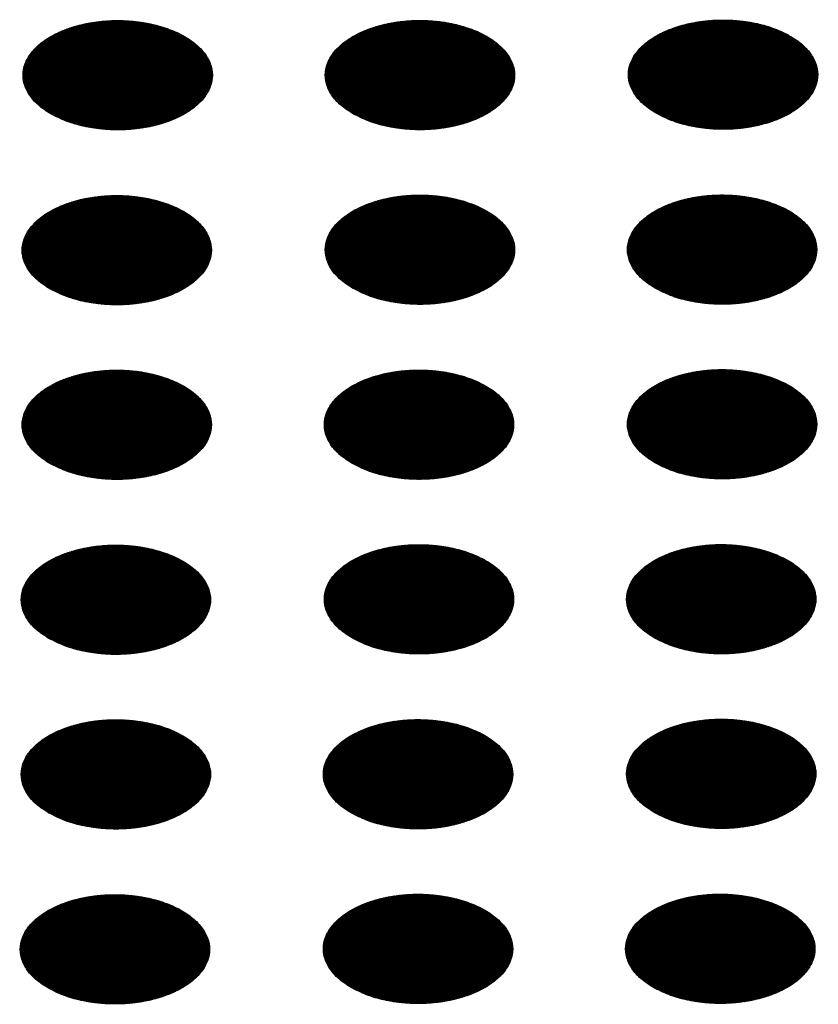
# Model space of a CAD drawing. Units: millimetres. Extents: x -15284 to -8913, y -1518 to 2954.
# Drawn here: x -9606 to -9582, y 382 to 411 of the extents above; entities that cross this region are included whole.
import ezdxf

# ---------------------------------------------------------------- set-up
doc = ezdxf.new("R2010")
doc.units = ezdxf.units.MM
doc.layers.add('1', color=7, linetype='Continuous')
pattern_1 = [(45, (0, 0), (-0.007071067812, 0.007071067812), [])]

msp = doc.modelspace()

# ---------------------------------------------------------------- hatches: boundary and pattern name
at = {"layer": '1', "linetype": 'Continuous'}
h = msp.add_hatch(dxfattribs=at)
h.set_pattern_fill('_USER', color=6, scale=0.01, angle=45, pattern_type=0)
h.set_pattern_definition(pattern_1)
edge = h.paths.add_edge_path()
edge.add_spline(control_points=[(-9586.671, 408.527), (-9586.52, 408.45), (-9586.205, 408.29), (-9585.677, 408.144), (-9585.11, 408.056), (-9584.524, 408.039), (-9583.944, 408.091), (-9583.395, 408.211), (-9582.9, 408.393), (-9582.478, 408.631), (-9582.149, 408.916), (-9581.926, 409.24), (-9581.825, 409.591), (-9581.859, 409.95), (-9582.023, 410.289), (-9582.301, 410.594), (-9582.679, 410.857), (-9583.139, 411.068), (-9583.664, 411.22), (-9584.232, 411.306), (-9584.818, 411.324), (-9585.398, 411.271), (-9585.947, 411.152), (-9586.442, 410.969), (-9586.863, 410.731), (-9587.193, 410.446), (-9587.416, 410.123), (-9587.517, 409.771), (-9587.483, 409.413), (-9587.319, 409.074), (-9587.042, 408.765), (-9586.799, 408.609), (-9586.671, 408.527)], knot_values=[0, 0, 0, 0, 0.507264, 1.056434, 1.634374, 2.225128, 2.811579, 3.376994, 3.906605, 4.389394, 4.820304, 5.203028, 5.552666, 5.894984, 6.258518, 6.664206, 7.121213, 7.628477, 8.177647, 8.755587, 9.346341, 9.932792, 10.498207, 11.027818, 11.510607, 11.941518, 12.324241, 12.67388, 13.016197, 13.379731, 13.78542, 14.242426, 14.242426, 14.242426, 14.242426], degree=3, periodic=0)
h = msp.add_hatch(dxfattribs=at)
h.set_pattern_fill('_USER', color=6, scale=0.01, angle=45, pattern_type=0)
h.set_pattern_definition(pattern_1)
edge = h.paths.add_edge_path()
edge.add_spline(control_points=[(-9604.764, 408.51), (-9604.613, 408.434), (-9604.298, 408.274), (-9603.771, 408.128), (-9603.204, 408.04), (-9602.617, 408.023), (-9602.038, 408.075), (-9601.488, 408.195), (-9600.993, 408.377), (-9600.572, 408.615), (-9600.242, 408.9), (-9600.019, 409.223), (-9599.918, 409.575), (-9599.952, 409.933), (-9600.117, 410.273), (-9600.395, 410.578), (-9600.772, 410.841), (-9601.233, 411.052), (-9601.758, 411.204), (-9602.325, 411.29), (-9602.911, 411.308), (-9603.491, 411.255), (-9604.04, 411.136), (-9604.536, 410.953), (-9604.957, 410.715), (-9605.287, 410.43), (-9605.51, 410.107), (-9605.611, 409.755), (-9605.577, 409.397), (-9605.412, 409.058), (-9605.136, 408.749), (-9604.893, 408.593), (-9604.764, 408.51)], knot_values=[0, 0, 0, 0, 0.507264, 1.056434, 1.634374, 2.225128, 2.811579, 3.376994, 3.906605, 4.389394, 4.820304, 5.203028, 5.552666, 5.894984, 6.258518, 6.664206, 7.121213, 7.628477, 8.177647, 8.755587, 9.346341, 9.932792, 10.498207, 11.027818, 11.510607, 11.941518, 12.324241, 12.67388, 13.016197, 13.379731, 13.78542, 14.242426, 14.242426, 14.242426, 14.242426], degree=3, periodic=0)
h = msp.add_hatch(dxfattribs=at)
h.set_pattern_fill('_USER', color=6, scale=0.01, angle=45, pattern_type=0)
h.set_pattern_definition(pattern_1)
edge = h.paths.add_edge_path()
edge.add_spline(control_points=[(-9595.732, 408.513), (-9595.58, 408.437), (-9595.266, 408.277), (-9594.738, 408.131), (-9594.171, 408.043), (-9593.585, 408.026), (-9593.005, 408.078), (-9592.456, 408.198), (-9591.96, 408.38), (-9591.539, 408.618), (-9591.21, 408.903), (-9590.986, 409.226), (-9590.886, 409.578), (-9590.92, 409.936), (-9591.084, 410.276), (-9591.362, 410.581), (-9591.739, 410.844), (-9592.2, 411.055), (-9592.725, 411.207), (-9593.292, 411.293), (-9593.879, 411.311), (-9594.459, 411.258), (-9595.008, 411.138), (-9595.503, 410.956), (-9595.924, 410.718), (-9596.254, 410.433), (-9596.477, 410.11), (-9596.578, 409.758), (-9596.544, 409.4), (-9596.379, 409.061), (-9596.103, 408.752), (-9595.86, 408.596), (-9595.732, 408.513)], knot_values=[0, 0, 0, 0, 0.507264, 1.056434, 1.634374, 2.225128, 2.811579, 3.376994, 3.906605, 4.389394, 4.820304, 5.203028, 5.552666, 5.894984, 6.258518, 6.664206, 7.121213, 7.628477, 8.177647, 8.755587, 9.346341, 9.932792, 10.498207, 11.027818, 11.510607, 11.941518, 12.324241, 12.67388, 13.016197, 13.379731, 13.78542, 14.242426, 14.242426, 14.242426, 14.242426], degree=3, periodic=0)
h = msp.add_hatch(dxfattribs=at)
h.set_pattern_fill('_USER', color=6, scale=0.01, angle=45, pattern_type=0)
h.set_pattern_definition(pattern_1)
edge = h.paths.add_edge_path()
edge.add_spline(control_points=[(-9604.792, 403.282), (-9604.641, 403.206), (-9604.326, 403.046), (-9603.799, 402.899), (-9603.232, 402.811), (-9602.645, 402.794), (-9602.065, 402.846), (-9601.516, 402.966), (-9601.021, 403.149), (-9600.6, 403.387), (-9600.27, 403.672), (-9600.047, 403.995), (-9599.946, 404.347), (-9599.98, 404.705), (-9600.144, 405.045), (-9600.423, 405.35), (-9600.8, 405.612), (-9601.261, 405.824), (-9601.786, 405.975), (-9602.353, 406.062), (-9602.939, 406.079), (-9603.519, 406.027), (-9604.068, 405.907), (-9604.564, 405.725), (-9604.985, 405.487), (-9605.314, 405.202), (-9605.538, 404.878), (-9605.638, 404.527), (-9605.604, 404.168), (-9605.44, 403.83), (-9605.164, 403.521), (-9604.921, 403.365), (-9604.792, 403.282)], knot_values=[0, 0, 0, 0, 0.507264, 1.056434, 1.634374, 2.225128, 2.811579, 3.376994, 3.906605, 4.389394, 4.820304, 5.203028, 5.552666, 5.894984, 6.258518, 6.664206, 7.121213, 7.628477, 8.177647, 8.755587, 9.346341, 9.932792, 10.498207, 11.027818, 11.510607, 11.941518, 12.324241, 12.67388, 13.016197, 13.379731, 13.78542, 14.242426, 14.242426, 14.242426, 14.242426], degree=3, periodic=0)
h = msp.add_hatch(dxfattribs=at)
h.set_pattern_fill('_USER', color=6, scale=0.01, angle=45, pattern_type=0)
h.set_pattern_definition(pattern_1)
edge = h.paths.add_edge_path()
edge.add_spline(control_points=[(-9595.732, 403.295), (-9595.58, 403.219), (-9595.266, 403.059), (-9594.738, 402.913), (-9594.171, 402.825), (-9593.585, 402.808), (-9593.005, 402.86), (-9592.456, 402.98), (-9591.96, 403.162), (-9591.539, 403.4), (-9591.21, 403.685), (-9590.986, 404.008), (-9590.886, 404.36), (-9590.92, 404.718), (-9591.084, 405.058), (-9591.362, 405.363), (-9591.739, 405.626), (-9592.2, 405.837), (-9592.725, 405.989), (-9593.292, 406.075), (-9593.879, 406.093), (-9594.459, 406.04), (-9595.008, 405.921), (-9595.503, 405.738), (-9595.924, 405.5), (-9596.254, 405.215), (-9596.477, 404.892), (-9596.578, 404.54), (-9596.544, 404.182), (-9596.379, 403.843), (-9596.103, 403.534), (-9595.86, 403.378), (-9595.732, 403.295)], knot_values=[0, 0, 0, 0, 0.507264, 1.056434, 1.634374, 2.225128, 2.811579, 3.376994, 3.906605, 4.389394, 4.820304, 5.203028, 5.552666, 5.894984, 6.258518, 6.664206, 7.121213, 7.628477, 8.177647, 8.755587, 9.346341, 9.932792, 10.498207, 11.027818, 11.510607, 11.941518, 12.324241, 12.67388, 13.016197, 13.379731, 13.78542, 14.242426, 14.242426, 14.242426, 14.242426], degree=3, periodic=0)
h = msp.add_hatch(dxfattribs=at)
h.set_pattern_fill('_USER', color=6, scale=0.01, angle=45, pattern_type=0)
h.set_pattern_definition(pattern_1)
edge = h.paths.add_edge_path()
edge.add_spline(control_points=[(-9586.699, 403.298), (-9586.548, 403.222), (-9586.233, 403.062), (-9585.705, 402.916), (-9585.138, 402.828), (-9584.552, 402.81), (-9583.972, 402.863), (-9583.423, 402.982), (-9582.927, 403.165), (-9582.506, 403.403), (-9582.177, 403.688), (-9581.954, 404.011), (-9581.853, 404.363), (-9581.887, 404.721), (-9582.051, 405.061), (-9582.329, 405.366), (-9582.706, 405.629), (-9583.167, 405.84), (-9583.692, 405.991), (-9584.26, 406.078), (-9584.846, 406.095), (-9585.426, 406.043), (-9585.975, 405.923), (-9586.47, 405.741), (-9586.891, 405.503), (-9587.221, 405.218), (-9587.444, 404.895), (-9587.545, 404.543), (-9587.511, 404.184), (-9587.346, 403.846), (-9587.07, 403.537), (-9586.827, 403.381), (-9586.699, 403.298)], knot_values=[0, 0, 0, 0, 0.507264, 1.056434, 1.634374, 2.225128, 2.811579, 3.376994, 3.906605, 4.389394, 4.820304, 5.203028, 5.552666, 5.894984, 6.258518, 6.664206, 7.121213, 7.628477, 8.177647, 8.755587, 9.346341, 9.932792, 10.498207, 11.027818, 11.510607, 11.941518, 12.324241, 12.67388, 13.016197, 13.379731, 13.78542, 14.242426, 14.242426, 14.242426, 14.242426], degree=3, periodic=0)
h = msp.add_hatch(dxfattribs=at)
h.set_pattern_fill('_USER', color=6, scale=0.01, angle=45, pattern_type=0)
h.set_pattern_definition(pattern_1)
edge = h.paths.add_edge_path()
edge.add_spline(control_points=[(-9604.792, 398.064), (-9604.641, 397.988), (-9604.326, 397.828), (-9603.799, 397.681), (-9603.232, 397.593), (-9602.645, 397.576), (-9602.065, 397.629), (-9601.516, 397.748), (-9601.021, 397.931), (-9600.6, 398.169), (-9600.27, 398.454), (-9600.047, 398.777), (-9599.946, 399.129), (-9599.98, 399.487), (-9600.144, 399.827), (-9600.423, 400.132), (-9600.8, 400.394), (-9601.261, 400.606), (-9601.786, 400.757), (-9602.353, 400.844), (-9602.939, 400.861), (-9603.519, 400.809), (-9604.068, 400.689), (-9604.564, 400.507), (-9604.985, 400.269), (-9605.314, 399.984), (-9605.538, 399.66), (-9605.638, 399.309), (-9605.604, 398.95), (-9605.44, 398.612), (-9605.164, 398.303), (-9604.921, 398.147), (-9604.792, 398.064)], knot_values=[0, 0, 0, 0, 0.507264, 1.056434, 1.634374, 2.225128, 2.811579, 3.376994, 3.906605, 4.389394, 4.820304, 5.203028, 5.552666, 5.894984, 6.258518, 6.664206, 7.121213, 7.628477, 8.177647, 8.755587, 9.346341, 9.932792, 10.498207, 11.027818, 11.510607, 11.941518, 12.324241, 12.67388, 13.016197, 13.379731, 13.78542, 14.242426, 14.242426, 14.242426, 14.242426], degree=3, periodic=0)
h = msp.add_hatch(dxfattribs=at)
h.set_pattern_fill('_USER', color=6, scale=0.01, angle=45, pattern_type=0)
h.set_pattern_definition(pattern_1)
edge = h.paths.add_edge_path()
edge.add_spline(control_points=[(-9595.76, 398.067), (-9595.608, 397.99), (-9595.294, 397.831), (-9594.766, 397.684), (-9594.199, 397.596), (-9593.613, 397.579), (-9593.033, 397.631), (-9592.484, 397.751), (-9591.988, 397.934), (-9591.567, 398.171), (-9591.237, 398.456), (-9591.014, 398.78), (-9590.913, 399.132), (-9590.948, 399.49), (-9591.112, 399.829), (-9591.39, 400.135), (-9591.767, 400.397), (-9592.228, 400.608), (-9592.753, 400.76), (-9593.32, 400.847), (-9593.907, 400.864), (-9594.486, 400.812), (-9595.036, 400.692), (-9595.531, 400.51), (-9595.952, 400.272), (-9596.282, 399.987), (-9596.505, 399.663), (-9596.606, 399.312), (-9596.572, 398.953), (-9596.407, 398.615), (-9596.131, 398.306), (-9595.888, 398.15), (-9595.76, 398.067)], knot_values=[0, 0, 0, 0, 0.507264, 1.056434, 1.634374, 2.225128, 2.811579, 3.376994, 3.906605, 4.389394, 4.820304, 5.203028, 5.552666, 5.894984, 6.258518, 6.664206, 7.121213, 7.628477, 8.177647, 8.755587, 9.346341, 9.932792, 10.498207, 11.027818, 11.510607, 11.941518, 12.324241, 12.67388, 13.016197, 13.379731, 13.78542, 14.242426, 14.242426, 14.242426, 14.242426], degree=3, periodic=0)
h = msp.add_hatch(dxfattribs=at)
h.set_pattern_fill('_USER', color=6, scale=0.01, angle=45, pattern_type=0)
h.set_pattern_definition(pattern_1)
edge = h.paths.add_edge_path()
edge.add_spline(control_points=[(-9586.699, 398.08), (-9586.548, 398.004), (-9586.233, 397.844), (-9585.705, 397.698), (-9585.138, 397.61), (-9584.552, 397.593), (-9583.972, 397.645), (-9583.423, 397.764), (-9582.927, 397.947), (-9582.506, 398.185), (-9582.177, 398.47), (-9581.954, 398.793), (-9581.853, 399.145), (-9581.887, 399.503), (-9582.051, 399.843), (-9582.329, 400.148), (-9582.706, 400.411), (-9583.167, 400.622), (-9583.692, 400.774), (-9584.26, 400.86), (-9584.846, 400.877), (-9585.426, 400.825), (-9585.975, 400.705), (-9586.47, 400.523), (-9586.891, 400.285), (-9587.221, 400), (-9587.444, 399.677), (-9587.545, 399.325), (-9587.511, 398.966), (-9587.346, 398.628), (-9587.07, 398.319), (-9586.827, 398.163), (-9586.699, 398.08)], knot_values=[0, 0, 0, 0, 0.507264, 1.056434, 1.634374, 2.225128, 2.811579, 3.376994, 3.906605, 4.389394, 4.820304, 5.203028, 5.552666, 5.894984, 6.258518, 6.664206, 7.121213, 7.628477, 8.177647, 8.755587, 9.346341, 9.932792, 10.498207, 11.027818, 11.510607, 11.941518, 12.324241, 12.67388, 13.016197, 13.379731, 13.78542, 14.242426, 14.242426, 14.242426, 14.242426], degree=3, periodic=0)
h = msp.add_hatch(dxfattribs=at)
h.set_pattern_fill('_USER', color=6, scale=0.01, angle=45, pattern_type=0)
h.set_pattern_definition(pattern_1)
edge = h.paths.add_edge_path()
edge.add_spline(control_points=[(-9604.82, 392.836), (-9604.669, 392.759), (-9604.354, 392.6), (-9603.826, 392.453), (-9603.26, 392.365), (-9602.673, 392.348), (-9602.093, 392.4), (-9601.544, 392.52), (-9601.049, 392.702), (-9600.628, 392.94), (-9600.298, 393.225), (-9600.075, 393.549), (-9599.974, 393.9), (-9600.008, 394.259), (-9600.172, 394.598), (-9600.451, 394.904), (-9600.828, 395.166), (-9601.288, 395.377), (-9601.813, 395.529), (-9602.381, 395.616), (-9602.967, 395.633), (-9603.547, 395.581), (-9604.096, 395.461), (-9604.592, 395.279), (-9605.013, 395.041), (-9605.342, 394.756), (-9605.566, 394.432), (-9605.666, 394.081), (-9605.632, 393.722), (-9605.468, 393.383), (-9605.191, 393.075), (-9604.949, 392.919), (-9604.82, 392.836)], knot_values=[0, 0, 0, 0, 0.507264, 1.056434, 1.634374, 2.225128, 2.811579, 3.376994, 3.906605, 4.389394, 4.820304, 5.203028, 5.552666, 5.894984, 6.258518, 6.664206, 7.121213, 7.628477, 8.177647, 8.755587, 9.346341, 9.932792, 10.498207, 11.027818, 11.510607, 11.941518, 12.324241, 12.67388, 13.016197, 13.379731, 13.78542, 14.242426, 14.242426, 14.242426, 14.242426], degree=3, periodic=0)
h = msp.add_hatch(dxfattribs=at)
h.set_pattern_fill('_USER', color=6, scale=0.01, angle=45, pattern_type=0)
h.set_pattern_definition(pattern_1)
edge = h.paths.add_edge_path()
edge.add_spline(control_points=[(-9595.76, 392.849), (-9595.608, 392.772), (-9595.294, 392.613), (-9594.766, 392.466), (-9594.199, 392.378), (-9593.613, 392.361), (-9593.033, 392.413), (-9592.484, 392.533), (-9591.988, 392.716), (-9591.567, 392.953), (-9591.237, 393.238), (-9591.014, 393.562), (-9590.913, 393.914), (-9590.948, 394.272), (-9591.112, 394.612), (-9591.39, 394.917), (-9591.767, 395.179), (-9592.228, 395.39), (-9592.753, 395.542), (-9593.32, 395.629), (-9593.907, 395.646), (-9594.486, 395.594), (-9595.036, 395.474), (-9595.531, 395.292), (-9595.952, 395.054), (-9596.282, 394.769), (-9596.505, 394.445), (-9596.606, 394.094), (-9596.572, 393.735), (-9596.407, 393.397), (-9596.131, 393.088), (-9595.888, 392.932), (-9595.76, 392.849)], knot_values=[0, 0, 0, 0, 0.507264, 1.056434, 1.634374, 2.225128, 2.811579, 3.376994, 3.906605, 4.389394, 4.820304, 5.203028, 5.552666, 5.894984, 6.258518, 6.664206, 7.121213, 7.628477, 8.177647, 8.755587, 9.346341, 9.932792, 10.498207, 11.027818, 11.510607, 11.941518, 12.324241, 12.67388, 13.016197, 13.379731, 13.78542, 14.242426, 14.242426, 14.242426, 14.242426], degree=3, periodic=0)
h = msp.add_hatch(dxfattribs=at)
h.set_pattern_fill('_USER', color=6, scale=0.01, angle=45, pattern_type=0)
h.set_pattern_definition(pattern_1)
edge = h.paths.add_edge_path()
edge.add_spline(control_points=[(-9586.727, 392.852), (-9586.576, 392.775), (-9586.261, 392.616), (-9585.733, 392.469), (-9585.166, 392.381), (-9584.58, 392.364), (-9584, 392.416), (-9583.451, 392.536), (-9582.955, 392.719), (-9582.534, 392.956), (-9582.205, 393.241), (-9581.982, 393.565), (-9581.881, 393.917), (-9581.915, 394.275), (-9582.079, 394.614), (-9582.357, 394.92), (-9582.734, 395.182), (-9583.195, 395.393), (-9583.72, 395.545), (-9584.288, 395.632), (-9584.874, 395.649), (-9585.454, 395.597), (-9586.003, 395.477), (-9586.498, 395.295), (-9586.919, 395.057), (-9587.249, 394.772), (-9587.472, 394.448), (-9587.573, 394.097), (-9587.539, 393.738), (-9587.374, 393.399), (-9587.098, 393.091), (-9586.855, 392.935), (-9586.727, 392.852)], knot_values=[0, 0, 0, 0, 0.507264, 1.056434, 1.634374, 2.225128, 2.811579, 3.376994, 3.906605, 4.389394, 4.820304, 5.203028, 5.552666, 5.894984, 6.258518, 6.664206, 7.121213, 7.628477, 8.177647, 8.755587, 9.346341, 9.932792, 10.498207, 11.027818, 11.510607, 11.941518, 12.324241, 12.67388, 13.016197, 13.379731, 13.78542, 14.242426, 14.242426, 14.242426, 14.242426], degree=3, periodic=0)
h = msp.add_hatch(dxfattribs=at)
h.set_pattern_fill('_USER', color=6, scale=0.01, angle=45, pattern_type=0)
h.set_pattern_definition(pattern_1)
edge = h.paths.add_edge_path()
edge.add_spline(control_points=[(-9586.727, 387.634), (-9586.576, 387.557), (-9586.261, 387.398), (-9585.733, 387.251), (-9585.166, 387.163), (-9584.58, 387.146), (-9584, 387.198), (-9583.451, 387.318), (-9582.955, 387.501), (-9582.534, 387.738), (-9582.205, 388.023), (-9581.982, 388.347), (-9581.881, 388.699), (-9581.915, 389.057), (-9582.079, 389.396), (-9582.357, 389.702), (-9582.734, 389.964), (-9583.195, 390.175), (-9583.72, 390.327), (-9584.288, 390.414), (-9584.874, 390.431), (-9585.454, 390.379), (-9586.003, 390.259), (-9586.498, 390.077), (-9586.919, 389.839), (-9587.249, 389.554), (-9587.472, 389.23), (-9587.573, 388.879), (-9587.539, 388.52), (-9587.374, 388.182), (-9587.098, 387.873), (-9586.855, 387.717), (-9586.727, 387.634)], knot_values=[0, 0, 0, 0, 0.507264, 1.056434, 1.634374, 2.225128, 2.811579, 3.376994, 3.906605, 4.389394, 4.820304, 5.203028, 5.552666, 5.894984, 6.258518, 6.664206, 7.121213, 7.628477, 8.177647, 8.755587, 9.346341, 9.932792, 10.498207, 11.027818, 11.510607, 11.941518, 12.324241, 12.67388, 13.016197, 13.379731, 13.78542, 14.242426, 14.242426, 14.242426, 14.242426], degree=3, periodic=0)
h = msp.add_hatch(dxfattribs=at)
h.set_pattern_fill('_USER', color=6, scale=0.01, angle=45, pattern_type=0)
h.set_pattern_definition(pattern_1)
edge = h.paths.add_edge_path()
edge.add_spline(control_points=[(-9604.82, 387.618), (-9604.669, 387.541), (-9604.354, 387.382), (-9603.826, 387.235), (-9603.26, 387.147), (-9602.673, 387.13), (-9602.093, 387.182), (-9601.544, 387.302), (-9601.049, 387.484), (-9600.628, 387.722), (-9600.298, 388.007), (-9600.075, 388.331), (-9599.974, 388.683), (-9600.008, 389.041), (-9600.172, 389.38), (-9600.451, 389.686), (-9600.828, 389.948), (-9601.288, 390.159), (-9601.813, 390.311), (-9602.381, 390.398), (-9602.967, 390.415), (-9603.547, 390.363), (-9604.096, 390.243), (-9604.592, 390.061), (-9605.013, 389.823), (-9605.342, 389.538), (-9605.566, 389.214), (-9605.666, 388.863), (-9605.632, 388.504), (-9605.468, 388.165), (-9605.191, 387.857), (-9604.949, 387.701), (-9604.82, 387.618)], knot_values=[0, 0, 0, 0, 0.507264, 1.056434, 1.634374, 2.225128, 2.811579, 3.376994, 3.906605, 4.389394, 4.820304, 5.203028, 5.552666, 5.894984, 6.258518, 6.664206, 7.121213, 7.628477, 8.177647, 8.755587, 9.346341, 9.932792, 10.498207, 11.027818, 11.510607, 11.941518, 12.324241, 12.67388, 13.016197, 13.379731, 13.78542, 14.242426, 14.242426, 14.242426, 14.242426], degree=3, periodic=0)
h = msp.add_hatch(dxfattribs=at)
h.set_pattern_fill('_USER', color=6, scale=0.01, angle=45, pattern_type=0)
h.set_pattern_definition(pattern_1)
edge = h.paths.add_edge_path()
edge.add_spline(control_points=[(-9595.787, 387.621), (-9595.636, 387.544), (-9595.322, 387.385), (-9594.794, 387.238), (-9594.227, 387.15), (-9593.641, 387.133), (-9593.061, 387.185), (-9592.511, 387.305), (-9592.016, 387.487), (-9591.595, 387.725), (-9591.265, 388.01), (-9591.042, 388.334), (-9590.941, 388.685), (-9590.975, 389.044), (-9591.14, 389.383), (-9591.418, 389.689), (-9591.795, 389.951), (-9592.256, 390.162), (-9592.781, 390.314), (-9593.348, 390.4), (-9593.934, 390.418), (-9594.514, 390.366), (-9595.064, 390.246), (-9595.559, 390.064), (-9595.98, 389.826), (-9596.31, 389.541), (-9596.533, 389.217), (-9596.634, 388.866), (-9596.6, 388.507), (-9596.435, 388.168), (-9596.159, 387.86), (-9595.916, 387.703), (-9595.787, 387.621)], knot_values=[0, 0, 0, 0, 0.507264, 1.056434, 1.634374, 2.225128, 2.811579, 3.376994, 3.906605, 4.389394, 4.820304, 5.203028, 5.552666, 5.894984, 6.258518, 6.664206, 7.121213, 7.628477, 8.177647, 8.755587, 9.346341, 9.932792, 10.498207, 11.027818, 11.510607, 11.941518, 12.324241, 12.67388, 13.016197, 13.379731, 13.78542, 14.242426, 14.242426, 14.242426, 14.242426], degree=3, periodic=0)
h = msp.add_hatch(dxfattribs=at)
h.set_pattern_fill('_USER', color=6, scale=0.01, angle=45, pattern_type=0)
h.set_pattern_definition(pattern_1)
edge = h.paths.add_edge_path()
edge.add_spline(control_points=[(-9604.848, 382.39), (-9604.697, 382.313), (-9604.382, 382.153), (-9603.854, 382.007), (-9603.288, 381.919), (-9602.701, 381.902), (-9602.121, 381.954), (-9601.572, 382.074), (-9601.077, 382.256), (-9600.656, 382.494), (-9600.326, 382.779), (-9600.103, 383.103), (-9600.002, 383.454), (-9600.036, 383.813), (-9600.2, 384.152), (-9600.479, 384.457), (-9600.856, 384.72), (-9601.316, 384.931), (-9601.841, 385.083), (-9602.409, 385.169), (-9602.995, 385.187), (-9603.575, 385.135), (-9604.124, 385.015), (-9604.62, 384.832), (-9605.041, 384.594), (-9605.37, 384.31), (-9605.593, 383.986), (-9605.694, 383.634), (-9605.66, 383.276), (-9605.496, 382.937), (-9605.219, 382.628), (-9604.977, 382.472), (-9604.848, 382.39)], knot_values=[0, 0, 0, 0, 0.507264, 1.056434, 1.634374, 2.225128, 2.811579, 3.376994, 3.906605, 4.389394, 4.820304, 5.203028, 5.552666, 5.894984, 6.258518, 6.664206, 7.121213, 7.628477, 8.177647, 8.755587, 9.346341, 9.932792, 10.498207, 11.027818, 11.510607, 11.941518, 12.324241, 12.67388, 13.016197, 13.379731, 13.78542, 14.242426, 14.242426, 14.242426, 14.242426], degree=3, periodic=0)
h = msp.add_hatch(dxfattribs=at)
h.set_pattern_fill('_USER', color=6, scale=0.01, angle=45, pattern_type=0)
h.set_pattern_definition(pattern_1)
edge = h.paths.add_edge_path()
edge.add_spline(control_points=[(-9595.787, 382.403), (-9595.636, 382.326), (-9595.322, 382.167), (-9594.794, 382.02), (-9594.227, 381.932), (-9593.641, 381.915), (-9593.061, 381.967), (-9592.511, 382.087), (-9592.016, 382.269), (-9591.595, 382.507), (-9591.265, 382.792), (-9591.042, 383.116), (-9590.941, 383.467), (-9590.975, 383.826), (-9591.14, 384.165), (-9591.418, 384.471), (-9591.795, 384.733), (-9592.256, 384.944), (-9592.781, 385.096), (-9593.348, 385.183), (-9593.934, 385.2), (-9594.514, 385.148), (-9595.064, 385.028), (-9595.559, 384.846), (-9595.98, 384.608), (-9596.31, 384.323), (-9596.533, 383.999), (-9596.634, 383.648), (-9596.6, 383.289), (-9596.435, 382.95), (-9596.159, 382.642), (-9595.916, 382.486), (-9595.787, 382.403)], knot_values=[0, 0, 0, 0, 0.507264, 1.056434, 1.634374, 2.225128, 2.811579, 3.376994, 3.906605, 4.389394, 4.820304, 5.203028, 5.552666, 5.894984, 6.258518, 6.664206, 7.121213, 7.628477, 8.177647, 8.755587, 9.346341, 9.932792, 10.498207, 11.027818, 11.510607, 11.941518, 12.324241, 12.67388, 13.016197, 13.379731, 13.78542, 14.242426, 14.242426, 14.242426, 14.242426], degree=3, periodic=0)
h = msp.add_hatch(dxfattribs=at)
h.set_pattern_fill('_USER', color=6, scale=0.01, angle=45, pattern_type=0)
h.set_pattern_definition(pattern_1)
edge = h.paths.add_edge_path()
edge.add_spline(control_points=[(-9586.755, 382.406), (-9586.604, 382.329), (-9586.289, 382.17), (-9585.761, 382.023), (-9585.194, 381.935), (-9584.608, 381.918), (-9584.028, 381.97), (-9583.479, 382.09), (-9582.983, 382.272), (-9582.562, 382.51), (-9582.233, 382.795), (-9582.009, 383.119), (-9581.909, 383.47), (-9581.943, 383.829), (-9582.107, 384.168), (-9582.385, 384.473), (-9582.762, 384.736), (-9583.223, 384.947), (-9583.748, 385.099), (-9584.315, 385.185), (-9584.902, 385.203), (-9585.482, 385.151), (-9586.031, 385.031), (-9586.526, 384.848), (-9586.947, 384.611), (-9587.277, 384.326), (-9587.5, 384.002), (-9587.601, 383.65), (-9587.567, 383.292), (-9587.402, 382.953), (-9587.126, 382.645), (-9586.883, 382.488), (-9586.755, 382.406)], knot_values=[0, 0, 0, 0, 0.507264, 1.056434, 1.634374, 2.225128, 2.811579, 3.376994, 3.906605, 4.389394, 4.820304, 5.203028, 5.552666, 5.894984, 6.258518, 6.664206, 7.121213, 7.628477, 8.177647, 8.755587, 9.346341, 9.932792, 10.498207, 11.027818, 11.510607, 11.941518, 12.324241, 12.67388, 13.016197, 13.379731, 13.78542, 14.242426, 14.242426, 14.242426, 14.242426], degree=3, periodic=0)

# ---------------------------------------------------------------- linework, layer by layer
at = {"color": 250, "linetype": 'Continuous'}
for points in [[(-9604.764, 408.51), (-9604.613, 408.434), (-9604.298, 408.274), (-9603.771, 408.128), (-9603.204, 408.04), (-9602.617, 408.023), (-9602.038, 408.075), (-9601.488, 408.195), (-9600.993, 408.377), (-9600.572, 408.615), (-9600.242, 408.9), (-9600.019, 409.223), (-9599.918, 409.575), (-9599.952, 409.933), (-9600.117, 410.273), (-9600.395, 410.578), (-9600.772, 410.841), (-9601.233, 411.052), (-9601.758, 411.204), (-9602.325, 411.29), (-9602.911, 411.308), (-9603.491, 411.255), (-9604.04, 411.136), (-9604.536, 410.953), (-9604.957, 410.715), (-9605.287, 410.43), (-9605.51, 410.107), (-9605.611, 409.755), (-9605.577, 409.397), (-9605.412, 409.058), (-9605.136, 408.749), (-9604.893, 408.593), (-9604.764, 408.51)], [(-9595.732, 408.513), (-9595.58, 408.437), (-9595.266, 408.277), (-9594.738, 408.131), (-9594.171, 408.043), (-9593.585, 408.026), (-9593.005, 408.078), (-9592.456, 408.198), (-9591.96, 408.38), (-9591.539, 408.618), (-9591.21, 408.903), (-9590.986, 409.226), (-9590.886, 409.578), (-9590.92, 409.936), (-9591.084, 410.276), (-9591.362, 410.581), (-9591.739, 410.844), (-9592.2, 411.055), (-9592.725, 411.207), (-9593.292, 411.293), (-9593.879, 411.311), (-9594.459, 411.258), (-9595.008, 411.138), (-9595.503, 410.956), (-9595.924, 410.718), (-9596.254, 410.433), (-9596.477, 410.11), (-9596.578, 409.758), (-9596.544, 409.4), (-9596.379, 409.061), (-9596.103, 408.752), (-9595.86, 408.596), (-9595.732, 408.513)], [(-9586.671, 408.527), (-9586.52, 408.45), (-9586.205, 408.29), (-9585.677, 408.144), (-9585.11, 408.056), (-9584.524, 408.039), (-9583.944, 408.091), (-9583.395, 408.211), (-9582.9, 408.393), (-9582.478, 408.631), (-9582.149, 408.916), (-9581.926, 409.24), (-9581.825, 409.591), (-9581.859, 409.95), (-9582.023, 410.289), (-9582.301, 410.594), (-9582.679, 410.857), (-9583.139, 411.068), (-9583.664, 411.22), (-9584.232, 411.306), (-9584.818, 411.324), (-9585.398, 411.271), (-9585.947, 411.152), (-9586.442, 410.969), (-9586.863, 410.731), (-9587.193, 410.446), (-9587.416, 410.123), (-9587.517, 409.771), (-9587.483, 409.413), (-9587.319, 409.074), (-9587.042, 408.765), (-9586.799, 408.609), (-9586.671, 408.527)], [(-9604.792, 403.282), (-9604.641, 403.206), (-9604.326, 403.046), (-9603.799, 402.899), (-9603.232, 402.811), (-9602.645, 402.794), (-9602.065, 402.846), (-9601.516, 402.966), (-9601.021, 403.149), (-9600.6, 403.387), (-9600.27, 403.672), (-9600.047, 403.995), (-9599.946, 404.347), (-9599.98, 404.705), (-9600.144, 405.045), (-9600.423, 405.35), (-9600.8, 405.612), (-9601.261, 405.824), (-9601.786, 405.975), (-9602.353, 406.062), (-9602.939, 406.079), (-9603.519, 406.027), (-9604.068, 405.907), (-9604.564, 405.725), (-9604.985, 405.487), (-9605.314, 405.202), (-9605.538, 404.878), (-9605.638, 404.527), (-9605.604, 404.168), (-9605.44, 403.83), (-9605.164, 403.521), (-9604.921, 403.365), (-9604.792, 403.282)], [(-9595.732, 403.295), (-9595.58, 403.219), (-9595.266, 403.059), (-9594.738, 402.913), (-9594.171, 402.825), (-9593.585, 402.808), (-9593.005, 402.86), (-9592.456, 402.98), (-9591.96, 403.162), (-9591.539, 403.4), (-9591.21, 403.685), (-9590.986, 404.008), (-9590.886, 404.36), (-9590.92, 404.718), (-9591.084, 405.058), (-9591.362, 405.363), (-9591.739, 405.626), (-9592.2, 405.837), (-9592.725, 405.989), (-9593.292, 406.075), (-9593.879, 406.093), (-9594.459, 406.04), (-9595.008, 405.921), (-9595.503, 405.738), (-9595.924, 405.5), (-9596.254, 405.215), (-9596.477, 404.892), (-9596.578, 404.54), (-9596.544, 404.182), (-9596.379, 403.843), (-9596.103, 403.534), (-9595.86, 403.378), (-9595.732, 403.295)], [(-9586.699, 403.298), (-9586.548, 403.222), (-9586.233, 403.062), (-9585.705, 402.916), (-9585.138, 402.828), (-9584.552, 402.81), (-9583.972, 402.863), (-9583.423, 402.982), (-9582.927, 403.165), (-9582.506, 403.403), (-9582.177, 403.688), (-9581.954, 404.011), (-9581.853, 404.363), (-9581.887, 404.721), (-9582.051, 405.061), (-9582.329, 405.366), (-9582.706, 405.629), (-9583.167, 405.84), (-9583.692, 405.991), (-9584.26, 406.078), (-9584.846, 406.095), (-9585.426, 406.043), (-9585.975, 405.923), (-9586.47, 405.741), (-9586.891, 405.503), (-9587.221, 405.218), (-9587.444, 404.895), (-9587.545, 404.543), (-9587.511, 404.184), (-9587.346, 403.846), (-9587.07, 403.537), (-9586.827, 403.381), (-9586.699, 403.298)], [(-9604.792, 398.064), (-9604.641, 397.988), (-9604.326, 397.828), (-9603.799, 397.681), (-9603.232, 397.593), (-9602.645, 397.576), (-9602.065, 397.629), (-9601.516, 397.748), (-9601.021, 397.931), (-9600.6, 398.169), (-9600.27, 398.454), (-9600.047, 398.777), (-9599.946, 399.129), (-9599.98, 399.487), (-9600.144, 399.827), (-9600.423, 400.132), (-9600.8, 400.394), (-9601.261, 400.606), (-9601.786, 400.757), (-9602.353, 400.844), (-9602.939, 400.861), (-9603.519, 400.809), (-9604.068, 400.689), (-9604.564, 400.507), (-9604.985, 400.269), (-9605.314, 399.984), (-9605.538, 399.66), (-9605.638, 399.309), (-9605.604, 398.95), (-9605.44, 398.612), (-9605.164, 398.303), (-9604.921, 398.147), (-9604.792, 398.064)], [(-9595.76, 398.067), (-9595.608, 397.99), (-9595.294, 397.831), (-9594.766, 397.684), (-9594.199, 397.596), (-9593.613, 397.579), (-9593.033, 397.631), (-9592.484, 397.751), (-9591.988, 397.934), (-9591.567, 398.171), (-9591.237, 398.456), (-9591.014, 398.78), (-9590.913, 399.132), (-9590.948, 399.49), (-9591.112, 399.829), (-9591.39, 400.135), (-9591.767, 400.397), (-9592.228, 400.608), (-9592.753, 400.76), (-9593.32, 400.847), (-9593.907, 400.864), (-9594.486, 400.812), (-9595.036, 400.692), (-9595.531, 400.51), (-9595.952, 400.272), (-9596.282, 399.987), (-9596.505, 399.663), (-9596.606, 399.312), (-9596.572, 398.953), (-9596.407, 398.615), (-9596.131, 398.306), (-9595.888, 398.15), (-9595.76, 398.067)], [(-9586.699, 398.08), (-9586.548, 398.004), (-9586.233, 397.844), (-9585.705, 397.698), (-9585.138, 397.61), (-9584.552, 397.593), (-9583.972, 397.645), (-9583.423, 397.764), (-9582.927, 397.947), (-9582.506, 398.185), (-9582.177, 398.47), (-9581.954, 398.793), (-9581.853, 399.145), (-9581.887, 399.503), (-9582.051, 399.843), (-9582.329, 400.148), (-9582.706, 400.411), (-9583.167, 400.622), (-9583.692, 400.774), (-9584.26, 400.86), (-9584.846, 400.877), (-9585.426, 400.825), (-9585.975, 400.705), (-9586.47, 400.523), (-9586.891, 400.285), (-9587.221, 400), (-9587.444, 399.677), (-9587.545, 399.325), (-9587.511, 398.966), (-9587.346, 398.628), (-9587.07, 398.319), (-9586.827, 398.163), (-9586.699, 398.08)], [(-9604.82, 392.836), (-9604.669, 392.759), (-9604.354, 392.6), (-9603.826, 392.453), (-9603.26, 392.365), (-9602.673, 392.348), (-9602.093, 392.4), (-9601.544, 392.52), (-9601.049, 392.702), (-9600.628, 392.94), (-9600.298, 393.225), (-9600.075, 393.549), (-9599.974, 393.9), (-9600.008, 394.259), (-9600.172, 394.598), (-9600.451, 394.904), (-9600.828, 395.166), (-9601.288, 395.377), (-9601.813, 395.529), (-9602.381, 395.616), (-9602.967, 395.633), (-9603.547, 395.581), (-9604.096, 395.461), (-9604.592, 395.279), (-9605.013, 395.041), (-9605.342, 394.756), (-9605.566, 394.432), (-9605.666, 394.081), (-9605.632, 393.722), (-9605.468, 393.383), (-9605.191, 393.075), (-9604.949, 392.919), (-9604.82, 392.836)], [(-9595.76, 392.849), (-9595.608, 392.772), (-9595.294, 392.613), (-9594.766, 392.466), (-9594.199, 392.378), (-9593.613, 392.361), (-9593.033, 392.413), (-9592.484, 392.533), (-9591.988, 392.716), (-9591.567, 392.953), (-9591.237, 393.238), (-9591.014, 393.562), (-9590.913, 393.914), (-9590.948, 394.272), (-9591.112, 394.612), (-9591.39, 394.917), (-9591.767, 395.179), (-9592.228, 395.39), (-9592.753, 395.542), (-9593.32, 395.629), (-9593.907, 395.646), (-9594.486, 395.594), (-9595.036, 395.474), (-9595.531, 395.292), (-9595.952, 395.054), (-9596.282, 394.769), (-9596.505, 394.445), (-9596.606, 394.094), (-9596.572, 393.735), (-9596.407, 393.397), (-9596.131, 393.088), (-9595.888, 392.932), (-9595.76, 392.849)], [(-9586.727, 392.852), (-9586.576, 392.775), (-9586.261, 392.616), (-9585.733, 392.469), (-9585.166, 392.381), (-9584.58, 392.364), (-9584, 392.416), (-9583.451, 392.536), (-9582.955, 392.719), (-9582.534, 392.956), (-9582.205, 393.241), (-9581.982, 393.565), (-9581.881, 393.917), (-9581.915, 394.275), (-9582.079, 394.614), (-9582.357, 394.92), (-9582.734, 395.182), (-9583.195, 395.393), (-9583.72, 395.545), (-9584.288, 395.632), (-9584.874, 395.649), (-9585.454, 395.597), (-9586.003, 395.477), (-9586.498, 395.295), (-9586.919, 395.057), (-9587.249, 394.772), (-9587.472, 394.448), (-9587.573, 394.097), (-9587.539, 393.738), (-9587.374, 393.399), (-9587.098, 393.091), (-9586.855, 392.935), (-9586.727, 392.852)], [(-9604.82, 387.618), (-9604.669, 387.541), (-9604.354, 387.382), (-9603.826, 387.235), (-9603.26, 387.147), (-9602.673, 387.13), (-9602.093, 387.182), (-9601.544, 387.302), (-9601.049, 387.484), (-9600.628, 387.722), (-9600.298, 388.007), (-9600.075, 388.331), (-9599.974, 388.683), (-9600.008, 389.041), (-9600.172, 389.38), (-9600.451, 389.686), (-9600.828, 389.948), (-9601.288, 390.159), (-9601.813, 390.311), (-9602.381, 390.398), (-9602.967, 390.415), (-9603.547, 390.363), (-9604.096, 390.243), (-9604.592, 390.061), (-9605.013, 389.823), (-9605.342, 389.538), (-9605.566, 389.214), (-9605.666, 388.863), (-9605.632, 388.504), (-9605.468, 388.165), (-9605.191, 387.857), (-9604.949, 387.701), (-9604.82, 387.618)], [(-9595.787, 387.621), (-9595.636, 387.544), (-9595.322, 387.385), (-9594.794, 387.238), (-9594.227, 387.15), (-9593.641, 387.133), (-9593.061, 387.185), (-9592.511, 387.305), (-9592.016, 387.487), (-9591.595, 387.725), (-9591.265, 388.01), (-9591.042, 388.334), (-9590.941, 388.685), (-9590.975, 389.044), (-9591.14, 389.383), (-9591.418, 389.689), (-9591.795, 389.951), (-9592.256, 390.162), (-9592.781, 390.314), (-9593.348, 390.4), (-9593.934, 390.418), (-9594.514, 390.366), (-9595.064, 390.246), (-9595.559, 390.064), (-9595.98, 389.826), (-9596.31, 389.541), (-9596.533, 389.217), (-9596.634, 388.866), (-9596.6, 388.507), (-9596.435, 388.168), (-9596.159, 387.86), (-9595.916, 387.703), (-9595.787, 387.621)], [(-9586.727, 387.634), (-9586.576, 387.557), (-9586.261, 387.398), (-9585.733, 387.251), (-9585.166, 387.163), (-9584.58, 387.146), (-9584, 387.198), (-9583.451, 387.318), (-9582.955, 387.501), (-9582.534, 387.738), (-9582.205, 388.023), (-9581.982, 388.347), (-9581.881, 388.699), (-9581.915, 389.057), (-9582.079, 389.396), (-9582.357, 389.702), (-9582.734, 389.964), (-9583.195, 390.175), (-9583.72, 390.327), (-9584.288, 390.414), (-9584.874, 390.431), (-9585.454, 390.379), (-9586.003, 390.259), (-9586.498, 390.077), (-9586.919, 389.839), (-9587.249, 389.554), (-9587.472, 389.23), (-9587.573, 388.879), (-9587.539, 388.52), (-9587.374, 388.182), (-9587.098, 387.873), (-9586.855, 387.717), (-9586.727, 387.634)], [(-9604.848, 382.39), (-9604.697, 382.313), (-9604.382, 382.153), (-9603.854, 382.007), (-9603.288, 381.919), (-9602.701, 381.902), (-9602.121, 381.954), (-9601.572, 382.074), (-9601.077, 382.256), (-9600.656, 382.494), (-9600.326, 382.779), (-9600.103, 383.103), (-9600.002, 383.454), (-9600.036, 383.813), (-9600.2, 384.152), (-9600.479, 384.457), (-9600.856, 384.72), (-9601.316, 384.931), (-9601.841, 385.083), (-9602.409, 385.169), (-9602.995, 385.187), (-9603.575, 385.135), (-9604.124, 385.015), (-9604.62, 384.832), (-9605.041, 384.594), (-9605.37, 384.31), (-9605.593, 383.986), (-9605.694, 383.634), (-9605.66, 383.276), (-9605.496, 382.937), (-9605.219, 382.628), (-9604.977, 382.472), (-9604.848, 382.39)], [(-9595.787, 382.403), (-9595.636, 382.326), (-9595.322, 382.167), (-9594.794, 382.02), (-9594.227, 381.932), (-9593.641, 381.915), (-9593.061, 381.967), (-9592.511, 382.087), (-9592.016, 382.269), (-9591.595, 382.507), (-9591.265, 382.792), (-9591.042, 383.116), (-9590.941, 383.467), (-9590.975, 383.826), (-9591.14, 384.165), (-9591.418, 384.471), (-9591.795, 384.733), (-9592.256, 384.944), (-9592.781, 385.096), (-9593.348, 385.183), (-9593.934, 385.2), (-9594.514, 385.148), (-9595.064, 385.028), (-9595.559, 384.846), (-9595.98, 384.608), (-9596.31, 384.323), (-9596.533, 383.999), (-9596.634, 383.648), (-9596.6, 383.289), (-9596.435, 382.95), (-9596.159, 382.642), (-9595.916, 382.486), (-9595.787, 382.403)], [(-9586.755, 382.406), (-9586.604, 382.329), (-9586.289, 382.17), (-9585.761, 382.023), (-9585.194, 381.935), (-9584.608, 381.918), (-9584.028, 381.97), (-9583.479, 382.09), (-9582.983, 382.272), (-9582.562, 382.51), (-9582.233, 382.795), (-9582.009, 383.119), (-9581.909, 383.47), (-9581.943, 383.829), (-9582.107, 384.168), (-9582.385, 384.473), (-9582.762, 384.736), (-9583.223, 384.947), (-9583.748, 385.099), (-9584.315, 385.185), (-9584.902, 385.203), (-9585.482, 385.151), (-9586.031, 385.031), (-9586.526, 384.848), (-9586.947, 384.611), (-9587.277, 384.326), (-9587.5, 384.002), (-9587.601, 383.65), (-9587.567, 383.292), (-9587.402, 382.953), (-9587.126, 382.645), (-9586.883, 382.488), (-9586.755, 382.406)]]:
    msp.add_open_spline(points, degree=3, knots=[0, 0, 0, 0, 0.507264, 1.056434, 1.634374, 2.225128, 2.811579, 3.376994, 3.906605, 4.389394, 4.820304, 5.203028, 5.552666, 5.894984, 6.258518, 6.664206, 7.121213, 7.628477, 8.177647, 8.755587, 9.346341, 9.932792, 10.498207, 11.027818, 11.510607, 11.941518, 12.324241, 12.67388, 13.016197, 13.379731, 13.78542, 14.242426, 14.242426, 14.242426, 14.242426], dxfattribs=at)

doc.saveas('drawing.dxf')
